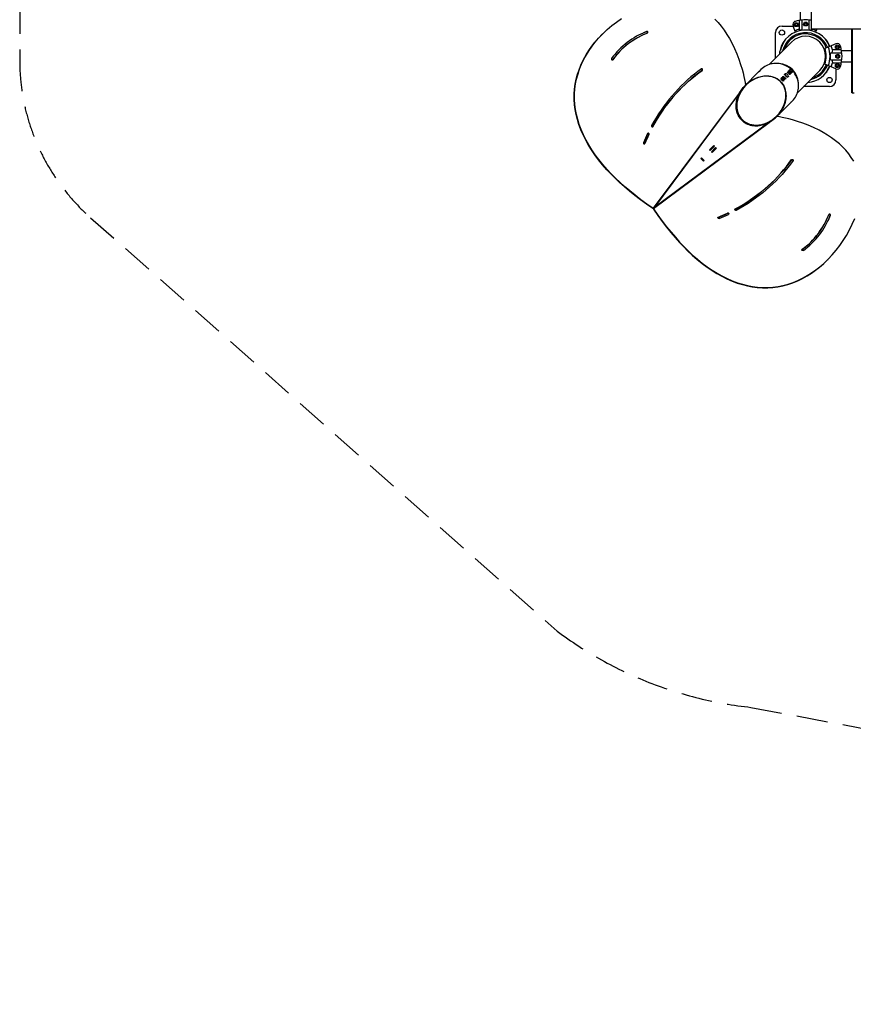
# Model space of a CAD drawing. Units: millimetres. Extents: x -4394 to 5643, y -3280 to 3300.
# Drawn here: x -4394 to -2014, y -3280 to -471 of the extents above; entities that cross this region are included whole.
import ezdxf

# ---------------------------------------------------------------- set-up
doc = ezdxf.new("R2010")
doc.units = ezdxf.units.MM
doc.linetypes.add('HIDDEN', pattern=[1.905, 1.27, -0.635])

msp = doc.modelspace()

# ---------------------------------------------------------------- linework, layer by layer
at = {"color": 7, "linetype": 'Continuous', "lineweight": 25}
for p, q in [((-2134.2, 469.6), (-2134.2, -496.4)), ((-2165.9, -357.6), (-2165.9, -472.2)), ((-2168.4, -472.6), (-2168.4, -498.2)), ((-2160, -500.7), (-2160, -471.5)), ((-2140, -500.7), (-2140, -471.5)), ((-2604.2, -504.5), (-2603.2, -504)), ((-2217.2, -488.7), (-2185.8, -488.7)), ((-2178.7, -505.7), (-2185.8, -488.6)), ((-2182.6, -484.8), (-2179.6, -479.5)), ((-2179.6, -490.1), (-2182.6, -484.8)), ((-2179.6, -479.5), (-2173.5, -479.5)), ((-2173.5, -490.1), (-2179.6, -490.1)), ((-2173.5, -479.5), (-2170.4, -484.8)), ((-2170.4, -484.8), (-2173.5, -490.1)), ((-2156, -483.1), (-2153, -477.8)), ((-2153, -488.4), (-2156, -483.1)), ((-2153, -477.8), (-2146.9, -477.8)), ((-2146.9, -488.4), (-2153, -488.4)), ((-2146.9, -477.8), (-2143.8, -483.1)), ((-2143.8, -483.1), (-2146.9, -488.4)), ((-2134.2, -496.4), (-1009.2, -496.4)), ((-2131.6, -498.2), (-2131.6, -496.4)), ((-2117.4, -496.4), (-2121.3, -505.7)), ((-2018.3, -678.7), (-2018.3, -496.4)), ((-2015.8, -679.8), (-2015.8, -496.4)), ((-2616.4, -515.1), (-2617.4, -515.5)), ((-2236, -580.2), (-2236, -507.5)), ((-2149.1, -517.9), (-2149.1, -517.9)), ((-2190.4, -534.6), (-2254, -598.2)), ((-2223, -558), (-2221.9, -558)), ((-2109.5, -534.7), (-2109.4, -534.8)), ((-2063.6, -539.2), (-2095.5, -552.4)), ((-2047.6, -556.6), (-2073.2, -556.6)), ((-2065.1, -545.4), (-2059.8, -542.4)), ((-2065.1, -551.5), (-2065.1, -545.4)), ((-2059.8, -554.6), (-2065.1, -551.5)), ((-2059.8, -542.4), (-2054.5, -545.4)), ((-2054.5, -551.5), (-2059.8, -554.6)), ((-2054.5, -545.4), (-2054.5, -551.5)), ((-2018.3, -559.1), (-2047.2, -559.1)), ((-2701.7, -585.1), (-2701.9, -585.4)), ((-2701.7, -585.1), (-2700.7, -584.7)), ((-2092.9, -574.6), (-2092.9, -574.6)), ((-2091, -575), (-2092.8, -575)), ((-2079.2, -565), (-2046.5, -565)), ((-2079.2, -585), (-2046.5, -585)), ((-2063.4, -572), (-2058.1, -569)), ((-2063.4, -578.1), (-2063.4, -572)), ((-2058.1, -581.2), (-2063.4, -578.1)), ((-2058.1, -569), (-2052.8, -572)), ((-2052.8, -578.1), (-2058.1, -581.2)), ((-2052.8, -572), (-2052.8, -578.1)), ((-2445.9, -615.5), (-2444.9, -615.1)), ((-2277.4, -612.6), (-2282.7, -617.9)), ((-2279.5, -615.1), (-2281.8, -617.4)), ((-2200.2, -618.1), (-2200.1, -618)), ((-2199.9, -617.8), (-2199.8, -617.8)), ((-2199.1, -617.1), (-2198.7, -616.7)), ((-2196.3, -616.9), (-2196.8, -617.4)), ((-2196.6, -614.6), (-2195.9, -613.9)), ((-2195.6, -614.2), (-2196.3, -614.9)), ((-2195.6, -614.2), (-2195.9, -613.9)), ((-2195.6, -613.6), (-2195.2, -613.1)), ((-2194.7, -615.2), (-2195.2, -615.8)), ((-2194.6, -615.5), (-2195.1, -615.9)), ((-2194.4, -616.9), (-2194.8, -617.3)), ((-2190.3, -618.3), (-2190.1, -618.1)), ((-2189.9, -618.2), (-2190.1, -618.1)), ((-2173.2, -679), (-2109.6, -615.4)), ((-2063.6, -610.8), (-2095.5, -597.6)), ((-2073.2, -593.4), (-2047.6, -593.4)), ((-2065.1, -598.5), (-2059.8, -595.4)), ((-2065.1, -604.6), (-2065.1, -598.5)), ((-2059.8, -607.6), (-2065.1, -604.6)), ((-2063.3, -610.9), (-2063.3, -642.5)), ((-2059.8, -595.4), (-2054.5, -598.5)), ((-2054.5, -604.6), (-2059.8, -607.6)), ((-2054.5, -598.5), (-2054.5, -604.6)), ((-2047.2, -590.9), (-2018.3, -590.9)), ((-2287.2, -622.4), (-2322, -657.2)), ((-2220.8, -638.9), (-2220.7, -638.8)), ((-2220.5, -638.6), (-2220.5, -638.5)), ((-2219.8, -637.7), (-2219.2, -637.1)), ((-2219.1, -640.2), (-2219.7, -640.8)), ((-2219, -636.9), (-2218.6, -636.5)), ((-2218.4, -636.3), (-2217.8, -635.7)), ((-2218, -641.7), (-2218.4, -642.1)), ((-2217.5, -638.5), (-2218.1, -639.2)), ((-2217.6, -640), (-2218.1, -640.5)), ((-2217.6, -635.5), (-2217.2, -635.1)), ((-2217, -634.9), (-2216.5, -634.4)), ((-2216.1, -637.2), (-2216.8, -637.8)), ((-2216.4, -643.3), (-2216.8, -643.7)), ((-2215.6, -633.5), (-2215, -633)), ((-2214.8, -634.5), (-2215.6, -633.5)), ((-2214.9, -644.4), (-2215.5, -645)), ((-2214.9, -642.7), (-2215.3, -643.2)), ((-2215.1, -634.9), (-2214.8, -634.5)), ((-2214.5, -632.4), (-2214, -631.9)), ((-2213.7, -645.8), (-2213.7, -645.9)), ((-2213.4, -645.6), (-2213.5, -645.7)), ((-2211.5, -643.6), (-2211.9, -644)), ((-2210.1, -642.2), (-2210.5, -642.6)), ((-2209.4, -640), (-2209.9, -640.5)), ((-2209.8, -626.4), (-2207.6, -624.1)), ((-2209.4, -640), (-2208.8, -640.9)), ((-2209.3, -638.2), (-2208, -636.9)), ((-2208.8, -640.9), (-2209.1, -641.3)), ((-2206.4, -638.6), (-2207.8, -639.9)), ((-2199.1, -632.6), (-2201.4, -634.8)), ((-2200.4, -621), (-2200.9, -621.5)), ((-2199.5, -622.3), (-2199.8, -622.6)), ((-2198.8, -619.1), (-2199.4, -619.7)), ((-2198.5, -619.9), (-2198.9, -620.3)), ((-2198.5, -619.9), (-2198.9, -620.3)), ((-2198.5, -621), (-2198.9, -621.4)), ((-2197.4, -618.8), (-2197.8, -619.2)), ((-2197.2, -624.5), (-2197.6, -624.9)), ((-2196.8, -621.1), (-2197.3, -621.7)), ((-2196, -623.6), (-2196.4, -623.9)), ((-2195.9, -625.5), (-2196.4, -626)), ((-2195.7, -622.3), (-2196.2, -622.9)), ((-2195.5, -621), (-2196, -621.4)), ((-2195.4, -622.9), (-2195.9, -623.3)), ((-2195.9, -623.3), (-2195.9, -623.3)), ((-2195.4, -618.2), (-2195.7, -618.5)), ((-2195.3, -622), (-2195.4, -622.1)), ((-2194.4, -621.8), (-2194.8, -622.2)), ((-2193.9, -624.1), (-2194.5, -624.6)), ((-2193.8, -621.3), (-2194.2, -621.7)), ((-2193.3, -621.3), (-2193.9, -622)), ((-2193.8, -621.3), (-2193.3, -621.3)), ((-2193.1, -620.4), (-2193.5, -620.8)), ((-2193, -625.1), (-2193, -625.2)), ((-2191.9, -619.5), (-2192.3, -619.9)), ((-2191.8, -621.4), (-2192.3, -621.9)), ((-2191.6, -623.7), (-2192, -624.1)), ((-2191.1, -619.2), (-2191.5, -619.5)), ((-2190.3, -619.8), (-2190.8, -620.3)), ((-2190.4, -618.4), (-2190.3, -618.4)), ((-2189.9, -618.2), (-2190.3, -618.6)), ((-2188.7, -620.9), (-2188.7, -620.9)), ((-2320.3, -657.4), (-2321, -658.1)), ((-2082.2, -661.4), (-2155.6, -661.4)), ((-2338.5, -679.1), (-2584.4, -1009)), ((-2583.8, -1008.8), (-2338.9, -680.3)), ((-2338, -678.4), (-2338.7, -678.7)), ((-2338, -678.4), (-2338.7, -678.7)), ((-2338, -678.4), (-2338, -678.4)), ((-2192.9, -707.7), (-2187.6, -702.4)), ((-2011.7, -679.8), (-2015.8, -679.8)), ((-2232.2, -747), (-2197.4, -712.2)), ((-2192.4, -706.8), (-2190.1, -704.5)), ((-2233.1, -746), (-2232.4, -745.3)), ((-2586.7, -776.2), (-2587.1, -776.7)), ((-2586.7, -776.2), (-2585.7, -775.7)), ((-2584, -1009.4), (-2254.1, -763.5)), ((-2255.3, -763.9), (-2583.8, -1008.8)), ((-2253.4, -763), (-2253.7, -763.7)), ((-2253.4, -763), (-2253.7, -763.7)), ((-2253.4, -763), (-2253.4, -763)), ((-2598.2, -798.7), (-2597.2, -798.2)), ((-2609.7, -824.5), (-2608.7, -824.1)), ((-2424.6, -842), (-2412.3, -829.7)), ((-2422.5, -844.1), (-2424.6, -842)), ((-2410.2, -831.8), (-2422.5, -844.1)), ((-2419.1, -847.5), (-2406.8, -835.2)), ((-2404.7, -837.3), (-2417, -849.6)), ((-2413, -830.4), (-2410.9, -832.5)), ((-2412.3, -829.7), (-2410.2, -831.8)), ((-2407.5, -835.9), (-2405.4, -838)), ((-2406.8, -835.2), (-2404.7, -837.3)), ((-2448.8, -866.7), (-2446.9, -864.9)), ((-2441.7, -873.8), (-2448.8, -866.7)), ((-2447.6, -865.6), (-2440.6, -872.6)), ((-2446.9, -864.9), (-2439.9, -871.9)), ((-2446.7, -868.3), (-2445.8, -867.4)), ((-2446.7, -868.3), (-2443.3, -871.7)), ((-2442.4, -870.8), (-2443.3, -871.7)), ((-2417, -849.6), (-2419.1, -847.5)), ((-2190.5, -870.9), (-2190.1, -869.9)), ((-2439.9, -871.9), (-2441.7, -873.8)), ((-2585.4, -1009.2), (-2586.3, -1009.7)), ((-2585.5, -1009.3), (-2585.3, -1009.4)), ((-2585.4, -1009.2), (-2584.6, -1008.6)), ((-2584.4, -1009), (-2585.3, -1009.4)), ((-2584.2, -1010.3), (-2584.7, -1011.3)), ((-2584.6, -1008.6), (-2584.4, -1009)), ((-2583.8, -1008.8), (-2584.5, -1009.5)), ((-2584, -1009.4), (-2584.5, -1010.4)), ((-2584.5, -1010.4), (-2584.3, -1010.5)), ((-2583.6, -1009.8), (-2584.2, -1010.3)), ((-2584, -1009.4), (-2583.6, -1009.8)), ((-2351.2, -1011.7), (-2350.7, -1010.7)), ((-2399.5, -1034.7), (-2400.2, -1035.1)), ((-2399.5, -1034.7), (-2399.1, -1033.7)), ((-2373.7, -1023.2), (-2373.2, -1022.2)), ((-2351.2, -1011.7), (-2351.7, -1012.1)), ((-2079.5, -1029.2), (-2079, -1028.2)), ((-2090.5, -1042.4), (-2090.1, -1041.4)), ((-2019.3, -1059.7), (-2018.8, -1058.7)), ((-2160.1, -1126.7), (-2160.4, -1126.9)), ((-2160.1, -1126.7), (-2159.7, -1125.7))]:
    msp.add_line(p, q, dxfattribs=at)
at = {"color": 6, "linetype": 'HIDDEN', "ltscale": 70}
msp.add_lwpolyline([(-4393.9, -586.3, 0.214722), (-4191.7, -1035.5), (-2859.2, -2215.4, 0.135083), (-2306, -2432.9), (-1388.5, -2605.5, 0.161803), (143.2, -2697.6, 0.491282), (2658.2, -2626.2, -0.063872), (2770.6, -2523), (3775.6, -1813.1, -0.154978), (4121.8, -1703.1), (5042.8, -1703.1, 0.414214), (5642.8, -1103.1), (5642.8, 1103.1, 0.414214), (5042.8, 1703.1), (4323.1, 1703.1, -0.148596), (3989.2, 1804.6), (2568.3, 2756.1, 0.239203), (-320.6, 3105.9), (-1009.6, 2855.1, -0.087496), (-1214.8, 2818.9), (-2086.2, 2818.9, 0.414214), (-4393.9, 511.2)], format="xyb", close=True, dxfattribs=at)
at = {"color": 7, "linetype": 'Continuous', "lineweight": 25, "flags": 128}
for points in [[(-2585.4, -1009.2), (-2603.3, -996.7), (-2620.4, -984.2), (-2636.6, -971.7), (-2652, -959.2), (-2666.6, -946.8), (-2680.1, -934.6), (-2692.9, -922.5), (-2704.9, -910.4), (-2716.2, -898.3), (-2728.7, -884.1), (-2740.2, -869.9), (-2750.8, -855.8), (-2760.3, -841.7), (-2769, -827.8), (-2776.8, -814), (-2784.2, -799.1), (-2790.7, -784.2), (-2796.1, -769.6), (-2800.6, -755.1), (-2804.1, -740.7), (-2806.7, -726.6), (-2808.5, -712.6), (-2809.4, -697.5), (-2809.4, -682.7), (-2808.4, -668.1), (-2806.5, -653.8), (-2803.7, -639.8), (-2799.8, -625.2), (-2795.1, -610.9), (-2789.4, -597), (-2783, -583.5), (-2775.8, -570.4), (-2768.1, -558), (-2759.7, -546), (-2750.7, -534.4), (-2741.2, -523.3), (-2729.2, -510.7), (-2716.6, -498.8), (-2703.4, -487.5), (-2689.8, -477.1), (-2675.7, -467.3)], [(-2408.9, -469.1), (-2400.1, -478.5), (-2391.1, -489.4), (-2382.7, -500.8), (-2374.9, -512.5), (-2367.6, -524.5), (-2361, -536.7), (-2353.3, -552.4), (-2346.6, -567.9), (-2340.7, -583.2), (-2335.6, -598), (-2331.3, -612.1), (-2328.5, -622.6), (-2326.2, -632.5), (-2324.4, -641.6), (-2322.9, -649.8), (-2322, -657.2)], [(-2619.1, -510.8), (-2612.6, -507.9), (-2604.2, -504.5)], [(-2586.3, -1009.7), (-2604.3, -997.1), (-2621.3, -984.6), (-2637.6, -972.1), (-2652.9, -959.7), (-2667.5, -947.3), (-2681.1, -935.1), (-2693.8, -922.9), (-2705.9, -910.8), (-2717.2, -898.8), (-2729.7, -884.5), (-2741.2, -870.3), (-2751.7, -856.2), (-2761.3, -842.2), (-2770, -828.3), (-2777.7, -814.5), (-2785.2, -799.5), (-2791.6, -784.7), (-2797.1, -770), (-2801.5, -755.5), (-2805.1, -741.2), (-2807.7, -727.1), (-2809.5, -713.1), (-2810.4, -698), (-2810.4, -683.1), (-2809.4, -668.6), (-2807.5, -654.3), (-2804.7, -640.3), (-2800.8, -625.6), (-2796, -611.3), (-2790.4, -597.5), (-2784, -584), (-2776.8, -570.9), (-2769, -558.4), (-2760.7, -546.4), (-2751.7, -534.9), (-2742.2, -523.8), (-2730.2, -511.1), (-2729.5, -510.5)], [(-2209.1, -528.8), (-2209.2, -529), (-2209.2, -529), (-2209.3, -529.1), (-2209.3, -529.1), (-2209.3, -529.1), (-2209.3, -529.1), (-2209.3, -529.1), (-2209.3, -529.1), (-2209.4, -529.3), (-2209.7, -529.8), (-2210.1, -530.5), (-2210.6, -531.4), (-2211.3, -532.7), (-2212.1, -534.2), (-2213.1, -535.9), (-2214.2, -538), (-2215.4, -540.5), (-2216.9, -543.7), (-2218.3, -547), (-2219.7, -550.7), (-2221.1, -554.7), (-2222, -558)], [(-2221.9, -558), (-2220.6, -553.4), (-2219, -548.9), (-2217.1, -544.4), (-2215, -540), (-2212.8, -535.6), (-2211.7, -533.5), (-2210.6, -531.5), (-2209.7, -529.9), (-2209.2, -529.1), (-2209.1, -528.8)], [(-2090.9, -528.8), (-2090.9, -528.8), (-2090.8, -529.1), (-2090.2, -530), (-2089, -532.1), (-2087.8, -534.4), (-2086.5, -536.9), (-2084, -542), (-2081.9, -546.8)], [(-2090.7, -529.2), (-2090.7, -529.1), (-2090.7, -529.1), (-2090.7, -529.1)], [(-2704.2, -581.3), (-2704.6, -582.1), (-2704.6, -583), (-2704.3, -584), (-2703.7, -584.7), (-2703, -585.3), (-2702.1, -585.4), (-2701.3, -585.2), (-2700.7, -584.7)], [(-2447.6, -610.9), (-2457.7, -618.2), (-2467.6, -625.9), (-2477.4, -633.9), (-2486.9, -642.1), (-2496.2, -650.6), (-2505.3, -659.4), (-2514.2, -668.5), (-2522.8, -677.8), (-2531.2, -687.4), (-2539.4, -697.3), (-2547.3, -707.4), (-2555, -717.7), (-2562.4, -728.3), (-2569.6, -739.1), (-2576.5, -750.1), (-2583.2, -761.4), (-2589.6, -772.8)], [(-2445.9, -615.5), (-2455.9, -622.9), (-2465.8, -630.5), (-2475.4, -638.3), (-2484.9, -646.5), (-2494.1, -655), (-2503.1, -663.7), (-2511.9, -672.7), (-2520.5, -681.9), (-2528.8, -691.5), (-2536.9, -701.2), (-2544.8, -711.2), (-2552.4, -721.5), (-2559.8, -732), (-2566.9, -742.7), (-2573.8, -753.6), (-2580.4, -764.8), (-2586.7, -776.2)], [(-2585.7, -775.7), (-2579.4, -764.3), (-2572.8, -753.2), (-2565.9, -742.2), (-2558.8, -731.5), (-2551.5, -721), (-2543.8, -710.8), (-2536, -700.8), (-2527.9, -691), (-2519.5, -681.5), (-2511, -672.2), (-2502.2, -663.2), (-2493.1, -654.5), (-2483.9, -646.1), (-2474.4, -637.9), (-2464.8, -630), (-2454.9, -622.4), (-2444.9, -615.1)], [(-2444.9, -615.1), (-2444.3, -614.5), (-2444.1, -613.6), (-2444.1, -612.7), (-2444.5, -611.8), (-2445.1, -611.1), (-2445.9, -610.6), (-2446.8, -610.6), (-2447.6, -610.9)], [(-2281.8, -617.4), (-2282.4, -617.9), (-2283.4, -618.9), (-2284.8, -620.1), (-2286.2, -621.5), (-2287.2, -622.4)], [(-2284.9, -620.2), (-2283.6, -618.8), (-2282.2, -617.4), (-2281, -616.2), (-2280, -615.4), (-2279.4, -615), (-2279.4, -615), (-2279.5, -615.1)], [(-2189.2, -614.2), (-2192.7, -611), (-2196.4, -608), (-2200.3, -605.3), (-2204.4, -602.9), (-2208.6, -600.8), (-2213, -599), (-2217.4, -597.5), (-2222, -596.4), (-2226.6, -595.6), (-2231.3, -595.2), (-2236, -595.1), (-2240.6, -595.4), (-2245.2, -596), (-2249.7, -596.9), (-2254.2, -598.2), (-2258.5, -599.9), (-2262.6, -601.8), (-2266.6, -604.1), (-2270.4, -606.6), (-2274, -609.5), (-2277.4, -612.6)], [(-2198.9, -620.3), (-2199.5, -619.6), (-2200, -619), (-2200.2, -618.5), (-2200.2, -618.1), (-2200.2, -618.1)], [(-2195.9, -618.4), (-2196.6, -617.6), (-2197.3, -616.9), (-2197.6, -616.2), (-2197.7, -615.8), (-2197.7, -615.7)], [(-2197.4, -615.4), (-2197, -615.3), (-2196.3, -615.6), (-2195.5, -616.1), (-2194.7, -616.7), (-2194.4, -616.9)], [(-2195.2, -613.1), (-2193.9, -614.4), (-2192.9, -615.7), (-2192.1, -617.2), (-2191.9, -617.9), (-2191.6, -618.4), (-2191.5, -618.7), (-2191.3, -618.9), (-2191.1, -619.2)], [(-2191.3, -619.7), (-2192, -619), (-2192.5, -618.3), (-2193, -617.2), (-2193.6, -616.1), (-2194.4, -614.8)], [(-2187.6, -702.4), (-2184.5, -699), (-2181.6, -695.4), (-2179.1, -691.6), (-2176.8, -687.6), (-2174.9, -683.5), (-2173.2, -679.2), (-2171.9, -674.7), (-2171, -670.2), (-2170.4, -665.6), (-2170.1, -661), (-2170.2, -656.3), (-2170.6, -651.6), (-2171.4, -647), (-2172.5, -642.4), (-2174, -638), (-2175.8, -633.6), (-2177.9, -629.4), (-2180.3, -625.3), (-2183, -621.4), (-2186, -617.7), (-2189.2, -614.2)], [(-2090.9, -621.2), (-2090.9, -621.2), (-2090.8, -620.9), (-2090.2, -620), (-2089, -617.9), (-2087.8, -615.6), (-2086.5, -613.1), (-2084, -608), (-2081.9, -603.2)], [(-2221.8, -646.8), (-2219.1, -649.7), (-2216.6, -652.9), (-2214.4, -656.2), (-2212.4, -659.7), (-2210.6, -663.4), (-2209.2, -667.2), (-2208, -671.2), (-2207, -675.3), (-2206.4, -679.5), (-2206, -683.8), (-2205.9, -688.1), (-2206.1, -692.5), (-2206.5, -697), (-2207.3, -701.4), (-2208.3, -705.9), (-2209.6, -710.4), (-2211.1, -714.8), (-2212.9, -719.2), (-2215, -723.5), (-2217.3, -727.7), (-2219.8, -731.8), (-2222.6, -735.8), (-2225.6, -739.7), (-2228.8, -743.4), (-2232.2, -747), (-2235.7, -750.3), (-2239.4, -753.5), (-2243.3, -756.5), (-2247.3, -759.3), (-2251.4, -761.8), (-2255.7, -764.2), (-2260, -766.2), (-2264.3, -768), (-2268.8, -769.6), (-2273.2, -770.9), (-2277.7, -771.9), (-2282.2, -772.6), (-2286.6, -773.1), (-2291, -773.3), (-2295.4, -773.2), (-2299.7, -772.8), (-2303.9, -772.1), (-2307.9, -771.2), (-2311.9, -770), (-2315.7, -768.5), (-2319.4, -766.7), (-2322.9, -764.8), (-2326.3, -762.5), (-2329.4, -760), (-2332.3, -757.3), (-2335, -754.4), (-2337.5, -751.3), (-2339.8, -747.9), (-2341.7, -744.4), (-2343.5, -740.7), (-2345, -736.9), (-2346.2, -732.9), (-2347.1, -728.9), (-2347.8, -724.7), (-2348.2, -720.4), (-2348.3, -716), (-2348.1, -711.6), (-2347.6, -707.2), (-2346.9, -702.7), (-2345.9, -698.2), (-2344.6, -693.8), (-2343, -689.3), (-2341.2, -685), (-2339.2, -680.7), (-2336.8, -676.4), (-2334.3, -672.3), (-2331.5, -668.3), (-2328.5, -664.4), (-2325.3, -660.7), (-2322, -657.2), (-2318.4, -653.8), (-2314.7, -650.6), (-2310.8, -647.6), (-2306.8, -644.8), (-2302.7, -642.3), (-2298.5, -640), (-2294.2, -637.9), (-2289.8, -636.1), (-2285.4, -634.6), (-2280.9, -633.3), (-2276.4, -632.3), (-2272, -631.5), (-2267.5, -631.1), (-2263.1, -630.9), (-2258.8, -631), (-2254.5, -631.4), (-2250.3, -632), (-2246.2, -633), (-2242.2, -634.2), (-2238.4, -635.6), (-2234.7, -637.4), (-2231.2, -639.4), (-2227.9, -641.6), (-2224.7, -644.1), (-2221.8, -646.8)], [(-2221.9, -646.9), (-2226.5, -642.9), (-2231.5, -639.4), (-2237, -636.6), (-2242.7, -634.3), (-2248.9, -632.7), (-2255.3, -631.7), (-2261.9, -631.4), (-2268.8, -631.8), (-2278, -633.4), (-2287.1, -636.1), (-2296, -639.9), (-2304.6, -644.8), (-2312.8, -650.6), (-2320.3, -657.4), (-2327.1, -665), (-2333, -673.1), (-2337.9, -681.7), (-2341.7, -690.6), (-2344.4, -699.8), (-2345.9, -709), (-2346.3, -715.8), (-2346, -722.5), (-2345, -728.9), (-2343.4, -735), (-2341.2, -740.8), (-2338.3, -746.2), (-2334.8, -751.2), (-2330.8, -755.8), (-2326.2, -759.8), (-2321.2, -763.3), (-2315.8, -766.2), (-2310, -768.4), (-2303.9, -770), (-2297.5, -771), (-2290.8, -771.3), (-2284, -770.9), (-2274.8, -769.4), (-2265.6, -766.7), (-2256.7, -762.9), (-2248.1, -758), (-2240, -752.1), (-2232.4, -745.3), (-2225.6, -737.8), (-2219.8, -729.6), (-2214.9, -721), (-2211.1, -712.1), (-2208.4, -703), (-2206.8, -693.8), (-2206.4, -686.9), (-2206.7, -680.3), (-2207.7, -673.9), (-2209.3, -667.7), (-2211.6, -662), (-2214.4, -656.5), (-2217.9, -651.5), (-2221.9, -646.9)], [(-2219.1, -641.5), (-2219.8, -640.7), (-2220.4, -640), (-2220.8, -639.4), (-2220.9, -639), (-2220.8, -638.9)], [(-2220.5, -638.5), (-2220.1, -638.4), (-2219.5, -638.6), (-2218.8, -639.1), (-2218, -639.7), (-2217.6, -640)], [(-2217.4, -641), (-2218, -640.5), (-2218.4, -640.2), (-2218.7, -640), (-2218.9, -640), (-2219, -640)], [(-2213.7, -645.9), (-2214.1, -646), (-2214.6, -645.7), (-2215.3, -645.3), (-2216, -644.6), (-2216.4, -644.2)], [(-2214.9, -642.7), (-2214.2, -643.5), (-2213.7, -644.3), (-2213.4, -645), (-2213.3, -645.5), (-2213.4, -645.6)], [(-2201.4, -634.8), (-2202, -635), (-2202.9, -634.6), (-2204.2, -633.7), (-2205.6, -632.5), (-2207, -631.1), (-2208.3, -629.6), (-2209.3, -628.3), (-2209.9, -627.2), (-2209.9, -626.5), (-2209.8, -626.4)], [(-2207.6, -624.1), (-2207, -623.9), (-2205.9, -624.2), (-2204.5, -625), (-2203, -626.1), (-2201.5, -627.5), (-2200.3, -629), (-2199.4, -630.4), (-2199, -631.6), (-2199, -632.4), (-2199.1, -632.6)], [(-2200, -622.5), (-2200.7, -621.7), (-2201.3, -621), (-2201.7, -620.3), (-2201.8, -619.9), (-2201.8, -619.8)], [(-2201.5, -619.5), (-2201.1, -619.4), (-2200.4, -619.7), (-2199.6, -620.2), (-2198.7, -620.8), (-2198.5, -621)], [(-2198.8, -619.1), (-2198.9, -619.2), (-2198.9, -619.4), (-2198.8, -619.5), (-2198.7, -619.6), (-2198.5, -619.8), (-2198.5, -619.9)], [(-2197.8, -619.2), (-2198, -619.1), (-2198.2, -619), (-2198.4, -618.9), (-2198.5, -618.9), (-2198.6, -618.9)], [(-2198.5, -619.9), (-2197.7, -620.6), (-2197.5, -620.8), (-2197.2, -621), (-2197.1, -621.1), (-2196.9, -621.1), (-2196.8, -621.1)], [(-2198.5, -619.9), (-2198.5, -619.9), (-2198.5, -619.9), (-2198.5, -619.9), (-2198.5, -619.9), (-2198.5, -619.9), (-2198.5, -619.9), (-2198.5, -619.9), (-2198.5, -619.9)], [(-2194.7, -626.9), (-2195.1, -626.8), (-2195.7, -626.5), (-2196.5, -625.9), (-2197.3, -625.2), (-2197.4, -625)], [(-2196.6, -620.9), (-2196.5, -620.7), (-2196.6, -620.5), (-2196.7, -620.3), (-2196.9, -620.1), (-2197, -620)], [(-2196, -623.6), (-2195.3, -624.4), (-2194.8, -625.2), (-2194.4, -625.9), (-2194.4, -626.4), (-2194.4, -626.6)], [(-2193, -625.2), (-2193.5, -625.3), (-2193.9, -625.1), (-2194.4, -624.7), (-2195.1, -624), (-2195.9, -623.3)], [(-2195.6, -622.3), (-2195.7, -622.3), (-2195.7, -622.4), (-2195.7, -622.5), (-2195.7, -622.6), (-2195.6, -622.7), (-2195.5, -622.8), (-2195.4, -622.9)], [(-2194.8, -622.2), (-2194.9, -622.1), (-2195, -622), (-2195.1, -622), (-2195.2, -621.9), (-2195.3, -622), (-2195.4, -622.1)], [(-2195.4, -622.9), (-2194.8, -623.6), (-2194.6, -623.8), (-2194.3, -624), (-2194.2, -624.1), (-2194, -624.1), (-2193.9, -624.1)], [(-2194.4, -621.8), (-2193.4, -623), (-2193, -623.6), (-2192.7, -624.1), (-2192.6, -624.6), (-2192.8, -625)], [(-2193.7, -623.9), (-2193.7, -623.6), (-2193.7, -623.5), (-2193.8, -623.3), (-2194, -623.1), (-2194.1, -623)], [(-2190.6, -622.8), (-2191, -622.8), (-2191.7, -622.4), (-2192.4, -621.8), (-2193.2, -621.1), (-2193.3, -620.9)], [(-2193.3, -621.3), (-2192.4, -622.5), (-2191.6, -623.7)], [(-2191.9, -619.5), (-2191.2, -620.3), (-2190.7, -621.1), (-2190.4, -621.8), (-2190.3, -622.3), (-2190.3, -622.5)], [(-2189.9, -618.2), (-2189.5, -618.8), (-2189.1, -619.4), (-2188.7, -620.1), (-2188.6, -620.7), (-2188.7, -620.9)], [(-2321, -658.1), (-2327.8, -665.7), (-2333.7, -673.8), (-2338.5, -682.4), (-2342.4, -691.3), (-2345.1, -700.5), (-2346.6, -709.7), (-2347, -716.5), (-2346.7, -723.2), (-2345.7, -729.6), (-2344.1, -735.7), (-2341.9, -741.5), (-2339, -746.9), (-2335.5, -751.9), (-2331.5, -756.5), (-2326.9, -760.5), (-2321.9, -764), (-2316.5, -766.9), (-2310.7, -769.1), (-2304.6, -770.7), (-2298.2, -771.7), (-2291.5, -772), (-2284.7, -771.6), (-2275.5, -770.1), (-2266.3, -767.4), (-2257.4, -763.5), (-2248.8, -758.7), (-2240.7, -752.8), (-2233.1, -746), (-2233.1, -746)], [(-2338.9, -680.3), (-2341, -684.6), (-2342.9, -689), (-2344.5, -693.4), (-2345.8, -697.9), (-2346.8, -702.4), (-2347.6, -706.9), (-2348.1, -711.3), (-2348.3, -715.8), (-2348.2, -720.2), (-2347.8, -724.5), (-2347.1, -728.7), (-2346.2, -732.8), (-2345, -736.8), (-2343.5, -740.6), (-2341.8, -744.3), (-2339.8, -747.9), (-2337.5, -751.2), (-2335, -754.4), (-2332.3, -757.3)], [(-2338.5, -679.1), (-2338.5, -679.1), (-2338.5, -679.2), (-2338.4, -679.2), (-2338.4, -679.3), (-2338.6, -679.6), (-2338.9, -680.3)], [(-2338, -678.4), (-2338.2, -678.3), (-2338.3, -678.2), (-2338.5, -678.3), (-2338.6, -678.4), (-2338.7, -678.5), (-2338.7, -678.7), (-2338.6, -678.9), (-2338.5, -679.1)], [(-2015.8, -679.8), (-2016.3, -679.8), (-2016.8, -679.7), (-2017.2, -679.6), (-2017.6, -679.5), (-2017.9, -679.3), (-2018.1, -679.1), (-2018.3, -678.9), (-2018.3, -678.7)], [(-2197.4, -712.2), (-2196.9, -711.7), (-2195.5, -710.3), (-2194.3, -708.9), (-2193.2, -707.7), (-2192.5, -706.9), (-2192.4, -706.8)], [(-2190.1, -704.5), (-2189.9, -704.4), (-2190.2, -704.8), (-2190.9, -705.6), (-2192, -706.8), (-2193.3, -708.1), (-2194.8, -709.5), (-2195.2, -709.9)], [(-2332.3, -757.3), (-2329.4, -760), (-2326.2, -762.5), (-2322.9, -764.8), (-2319.3, -766.8), (-2315.6, -768.5), (-2311.8, -770), (-2307.8, -771.2), (-2303.7, -772.1), (-2299.5, -772.8), (-2295.2, -773.2), (-2290.8, -773.3), (-2286.3, -773.1), (-2281.9, -772.6), (-2277.4, -771.8), (-2272.9, -770.8), (-2268.4, -769.5), (-2264, -767.9), (-2259.6, -766), (-2255.3, -763.9)], [(-2012.7, -874.1), (-2019.5, -863.3), (-2027, -852.9), (-2035.2, -843.1), (-2044.1, -833.9), (-2053.5, -825.1), (-2064.4, -816.1), (-2075.8, -807.7), (-2087.5, -799.9), (-2099.5, -792.6), (-2111.7, -786), (-2127.4, -778.3), (-2142.9, -771.6), (-2158.2, -765.7), (-2173, -760.6), (-2187.1, -756.3), (-2197.6, -753.5), (-2207.5, -751.2), (-2216.6, -749.4), (-2224.8, -747.9), (-2232.2, -747)], [(-2589.6, -772.8), (-2589.8, -773.7), (-2589.7, -774.6), (-2589.4, -775.5), (-2588.7, -776.2), (-2587.9, -776.6), (-2587, -776.7), (-2586.3, -776.4), (-2585.7, -775.7)], [(-2255.3, -763.9), (-2254.6, -763.6), (-2254.3, -763.4), (-2254.2, -763.4), (-2254.2, -763.5), (-2254.1, -763.5), (-2254.1, -763.5)], [(-2254.1, -763.5), (-2253.9, -763.6), (-2253.7, -763.7), (-2253.5, -763.7), (-2253.4, -763.6), (-2253.3, -763.5), (-2253.2, -763.3), (-2253.3, -763.2), (-2253.4, -763)], [(-2597.2, -798.2), (-2597, -797.4), (-2597.1, -796.4), (-2597.5, -795.5), (-2598.2, -794.9), (-2599, -794.5), (-2599.9, -794.5), (-2600.6, -794.9), (-2601.1, -795.5)], [(-2612.7, -821.6), (-2612.9, -822.5), (-2612.7, -823.4), (-2612.3, -824.3), (-2611.6, -824.9), (-2610.7, -825.2), (-2609.9, -825.2), (-2609.2, -824.8), (-2608.7, -824.1)], [(-2609.7, -824.5), (-2610.2, -825.2), (-2610.2, -825.2)], [(-2190.5, -870.9), (-2197.9, -880.9), (-2205.5, -890.8), (-2213.3, -900.4), (-2221.5, -909.9), (-2230, -919.1), (-2238.7, -928.1), (-2247.7, -936.9), (-2256.9, -945.5), (-2266.5, -953.8), (-2276.2, -961.9), (-2286.2, -969.8), (-2296.5, -977.4), (-2307, -984.8), (-2317.7, -991.9), (-2328.6, -998.8), (-2339.8, -1005.4), (-2351.2, -1011.7)], [(-2350.7, -1010.7), (-2339.3, -1004.4), (-2328.2, -997.8), (-2317.2, -990.9), (-2306.5, -983.8), (-2296, -976.5), (-2285.8, -968.8), (-2275.8, -961), (-2266, -952.9), (-2256.5, -944.5), (-2247.2, -936), (-2238.2, -927.2), (-2229.5, -918.1), (-2221.1, -908.9), (-2212.9, -899.4), (-2205, -889.8), (-2197.4, -879.9), (-2190.1, -869.9)], [(-2190.1, -869.9), (-2189.5, -869.3), (-2188.6, -869.1), (-2187.7, -869.1), (-2186.8, -869.5), (-2186.1, -870.1), (-2185.6, -870.9), (-2185.6, -871.8), (-2185.9, -872.6)], [(-2185.9, -872.6), (-2193.2, -882.7), (-2200.9, -892.6), (-2208.9, -902.4), (-2217.1, -911.9), (-2225.6, -921.2), (-2234.4, -930.3), (-2243.5, -939.2), (-2252.8, -947.8), (-2262.4, -956.2), (-2272.3, -964.4), (-2282.4, -972.3), (-2292.7, -980), (-2303.3, -987.4), (-2314.1, -994.6), (-2325.1, -1001.5), (-2336.4, -1008.2), (-2347.8, -1014.6)], [(-2584.7, -1011.3), (-2572.2, -1029.2), (-2559.7, -1046.3), (-2547.2, -1062.5), (-2534.7, -1077.9), (-2522.3, -1092.5), (-2510.1, -1106), (-2498, -1118.8), (-2485.9, -1130.8), (-2473.8, -1142.1), (-2459.5, -1154.7), (-2445.3, -1166.2), (-2431.2, -1176.7), (-2417.2, -1186.3), (-2403.3, -1195), (-2389.5, -1202.7), (-2374.5, -1210.2), (-2359.7, -1216.6), (-2345, -1222.1), (-2330.5, -1226.5), (-2316.2, -1230.1), (-2302.1, -1232.7), (-2288.1, -1234.5), (-2273, -1235.4), (-2258.1, -1235.4), (-2243.6, -1234.4), (-2229.3, -1232.5), (-2215.3, -1229.7), (-2200.6, -1225.8), (-2186.3, -1221), (-2172.5, -1215.4), (-2159, -1209), (-2145.9, -1201.8), (-2133.4, -1194), (-2121.4, -1185.7), (-2109.9, -1176.7), (-2098.8, -1167.2), (-2086.1, -1155.2), (-2085.5, -1154.5)], [(-2584.2, -1010.3), (-2571.7, -1028.2), (-2559.2, -1045.3), (-2546.7, -1061.5), (-2534.3, -1076.9), (-2521.8, -1091.5), (-2509.6, -1105.1), (-2497.5, -1117.8), (-2485.4, -1129.9), (-2473.4, -1141.2), (-2459.1, -1153.7), (-2444.9, -1165.2), (-2430.8, -1175.7), (-2416.8, -1185.3), (-2402.8, -1194), (-2389, -1201.8), (-2374.1, -1209.2), (-2359.2, -1215.7), (-2344.6, -1221.1), (-2330.1, -1225.6), (-2315.7, -1229.1), (-2301.6, -1231.7), (-2287.6, -1233.5), (-2272.5, -1234.4), (-2257.7, -1234.4), (-2243.1, -1233.4), (-2228.8, -1231.5), (-2214.8, -1228.7), (-2200.2, -1224.8), (-2185.9, -1220.1), (-2172, -1214.4), (-2158.5, -1208), (-2145.4, -1200.8), (-2133, -1193.1), (-2121, -1184.7), (-2109.4, -1175.7), (-2098.3, -1166.2), (-2085.7, -1154.2), (-2073.8, -1141.6), (-2062.5, -1128.4), (-2052.1, -1114.8), (-2042.3, -1100.7), (-2033.4, -1086.4), (-2024.6, -1070.4), (-2016.7, -1054.3), (-2009.9, -1038)], [(-2347.8, -1014.6), (-2348.7, -1014.8), (-2349.6, -1014.7), (-2350.5, -1014.4), (-2351.2, -1013.7), (-2351.6, -1012.9), (-2351.7, -1012), (-2351.4, -1011.3), (-2350.7, -1010.7)], [(-2396.6, -1037.7), (-2397.5, -1037.9), (-2398.4, -1037.7), (-2399.3, -1037.3), (-2399.9, -1036.6), (-2400.2, -1035.7), (-2400.2, -1034.9), (-2399.8, -1034.2), (-2399.1, -1033.7)], [(-2373.2, -1022.2), (-2372.4, -1022), (-2371.4, -1022.1), (-2370.5, -1022.5), (-2369.9, -1023.2), (-2369.5, -1024), (-2369.5, -1024.9), (-2369.9, -1025.6), (-2370.5, -1026.1)], [(-2085.8, -1044.1), (-2082.9, -1037.6), (-2079.5, -1029.2)], [(-2156.3, -1129.2), (-2157.1, -1129.6), (-2158, -1129.6), (-2159, -1129.3), (-2159.7, -1128.7), (-2160.3, -1128), (-2160.4, -1127.1), (-2160.2, -1126.3), (-2159.7, -1125.7)]]:
    msp.add_lwpolyline(points, dxfattribs=at)
at = {"color": 7, "linetype": 'Continuous', "lineweight": 25}
for centre, radius in [((-2217.5, -507.2), 7.5), ((-2176.5, -484.8), 3), ((-2149.9, -483.1), 3), ((-2059.8, -548.5), 3), ((-2058.1, -575.1), 3), ((-2059.8, -601.5), 3), ((-2081.8, -642.5), 7.5)]:
    msp.add_circle(centre, radius, dxfattribs=at)
for centre, radius, start, end in [((-2176.5, -484.8), 10, 106.3931, 202.5), ((-2150, -575), 104, 84.4823, 106.3931), ((-2148.7, -564.4), 93.3, 81.0508, 84.6419), ((-2522.2, -714.6), 225.5, 111.0346, 143.7847), ((-2603.6, -507), 2.57, 313.269, 103.2218), ((-2602.6, -506.5), 2.52, 299.8266, 104.328), ((-2217.2, -507.5), 18.9, 90, 180), ((-2150, -575), 75, 22.5, 166.8742), ((-2150, -575), 79, 103.4824, 112.5), ((-2146.3, -404.2), 96.5, 256.7297, 261.8169), ((-2153.4, -406), 94.7, 278.1342, 283.3192), ((-2150, -575), 79, 67.5, 76.5176), ((-2521.9, -717), 223, 115.3721, 143.7375), ((-2521.7, -715.8), 221.9, 111.0346, 143.7847), ((-2150, -575), 67.5, 22.5, 167.1491), ((-2150, -575), 64, 22.5, 161.7513), ((-2150, -575), 57.2, 315, 135), ((-2095.5, -532.5), 5.92, 24.3666, 39.1614), ((-2218.3, -604.4), 148.2, 22.8846, 30.4115), ((-2150, -575), 75, 166.9002, 175.3592), ((-2150, -575), 59, 337.5, 22.5), ((-2150, -575), 69.9, 337.5, 22.5), ((-2150, -575), 79, 13.4824, 22.5), ((-1979.2, -578.7), 96.5, 166.7297, 171.8169), ((-2059.8, -548.5), 10, 16.3931, 112.5), ((-2150, -575), 104, 343.6069, 16.3931), ((-2150, -575), 71.5, 351.9603, 8.0397), ((-1981, -571.6), 94.7, 188.1342, 193.3192), ((-2447.6, -613.6), 2.59, 311.6765, 94.1596), ((-2229.3, -654.3), 58.7, 3.6423, 86.3577), ((-2243, -668), 65.9, 47.8932, 49.3638), ((-2242.8, -667.8), 65.9, 47.8932, 49.3638), ((-2199.7, -620.7), 2.93, 39.8004, 93.2707), ((-2242, -667), 65.9, 40.6225, 49.3159), ((-2241.6, -666.6), 65.9, 43.4906, 49.3159), ((-2240.6, -665.6), 65.9, 47.7368, 49.3286), ((-2240.3, -665.3), 65.9, 47.7842, 49.3409), ((-2239.5, -664.5), 65.9, 47.5523, 49.3532), ((-2192.8, -615.3), 3.85, 204.7339, 228.8407), ((-2196.6, -619.1), 2.57, 39.2379, 77.7143), ((-2203.2, -622.3), 11.5, 40.1827, 49.112), ((-2197.2, -616.4), 2.79, 25.4919, 54.2131), ((-2195.2, -615.5), 0.634, 1.7071, 24.231), ((-2240.1, -665.1), 65.9, 43.575, 46.353), ((-2239.8, -664.8), 65.9, 43.4048, 46.5338), ((-2150, -575), 75, 274.6408, 337.5), ((-2150, -575), 67.5, 282.8509, 337.5), ((-2150, -575), 64, 288.2487, 337.5), ((-2214, -547.8), 143.3, 329.5502, 337.2584), ((-2150, -575), 79, 337.5, 346.5176), ((-2059.8, -601.5), 10, 247.5, 343.6069), ((-2263.7, -688.7), 65.9, 47.4065, 49.2775), ((-2263.5, -688.5), 65.9, 47.4188, 49.2775), ((-2262.7, -687.7), 65.9, 47.4399, 49.3532), ((-2262.1, -687.1), 65.9, 47.4399, 49.3532), ((-2215.8, -638.9), 3.54, 200.7386, 230.8354), ((-2264.4, -689.4), 65.9, 43.2573, 46.6058), ((-2261.9, -686.9), 65.9, 40.6595, 49.3529), ((-2261.5, -686.5), 65.9, 40.6595, 49.3529), ((-2261.3, -686.3), 65.9, 47.4399, 49.3532), ((-2263.9, -688.9), 65.9, 43.8155, 45.8282), ((-2260.7, -685.7), 65.9, 47.4399, 49.3532), ((-2260.5, -685.5), 65.9, 40.6595, 49.3529), ((-2262.9, -687.9), 65.9, 43.2573, 46.6058), ((-2263.3, -688.3), 65.9, 43.8155, 45.8282), ((-2260.1, -685.1), 65.9, 40.6595, 49.3529), ((-2255, -690.1), 67, 46.7681, 55.4383), ((-2254.7, -689.6), 67.1, 47.6268, 55.2954), ((-2214.1, -641.8), 2.74, 214.0318, 253.5216), ((-2217.8, -645.1), 3.15, 15.1003, 49.6989), ((-2254.5, -689.2), 67.1, 48.7781, 54.0213), ((-2264, -678.3), 66.7, 36.3903, 42.7823), ((-2263.7, -688.7), 65.9, 40.5834, 42.2246), ((-2263.5, -688.5), 65.9, 40.5834, 42.2246), ((-2257.4, -682.4), 65.9, 42.6092, 49.3581), ((-2256.9, -681.9), 65.9, 42.6092, 49.3581), ((-2213.8, -638.9), 12.2, 19.2508, 71.1214), ((-2257.8, -682.8), 65.9, 40.5834, 42.6093), ((-2256.5, -681.5), 65.9, 40.5834, 42.6093), ((-2244.7, -669.7), 65.9, 47.7368, 49.3286), ((-2244.4, -669.4), 65.9, 47.7842, 49.3409), ((-2196.9, -619.4), 3.85, 204.7339, 228.8407), ((-2200.7, -623.2), 2.57, 39.2379, 77.7143), ((-2245.3, -670.3), 65.9, 43.4048, 46.5338), ((-2244.9, -669.9), 65.9, 43.575, 46.353), ((-2190.3, -612), 11.9, 223.8557, 237.7175), ((-2244.2, -669.2), 65.9, 43.575, 46.353), ((-2243.8, -668.8), 65.9, 43.4048, 46.5338), ((-2242.6, -667.6), 65.9, 46.2301, 47.2256), ((-2203, -625.6), 8.8, 31.8329, 50.6303), ((-2194.6, -622.4), 3.32, 219.3805, 247.0968), ((-2243, -668), 65.9, 43.9577, 45.4176), ((-2191.5, -619.4), 5.87, 207.2727, 221.4618), ((-2242.8, -667.8), 65.9, 43.9577, 45.4176), ((-2198.3, -625.9), 2.75, 13.6295, 49.1285), ((-2241.2, -666.2), 65.9, 43.4048, 46.5338), ((-2244.7, -669.7), 65.9, 40.5975, 42.2035), ((-2244.4, -669.4), 65.9, 40.5975, 42.1543), ((-2197.8, -625.3), 4.86, 45.2239, 62.2963), ((-2240.9, -665.9), 65.9, 43.575, 46.353), ((-2242.6, -667.6), 65.9, 42.5812, 43.4908), ((-2243, -668), 65.9, 40.5834, 41.822), ((-2242.8, -667.8), 65.9, 40.5834, 41.822), ((-2190.6, -618.3), 3.32, 219.3805, 247.0968), ((-2194.2, -621.8), 2.75, 13.6295, 49.1285), ((-2240.6, -665.6), 65.9, 40.5975, 42.2035), ((-2240.3, -665.3), 65.9, 40.5975, 42.1543), ((-2188.4, -617.6), 3.6, 216.4131, 260.0275), ((-2189.7, -618), 1.88, 219.7255, 251.2723), ((-2190.2, -618.5), 0.194, 122.1818, 168.9309), ((-2191.4, -619.6), 1.5, 359.1266, 50.1685), ((-2239, -664), 65.9, 40.6591, 42.2404), ((-2238.8, -663.8), 65.9, 40.5869, 42.0576), ((-2097.6, -616.3), 8.28, 323.9693, 332.9686), ((-1901.7, -729.9), 218.2, 149.9011, 150.0306), ((-2082.2, -642.5), 18.9, 270, 360), ((-2256.1, -723.4), 93.4, 134.8426, 151.2033), ((-2298.6, -680.9), 93.7, 298.8184, 315.1356), ((-2121.1, -1025.1), 532.1, 154.4451, 157.5152), ((-2122, -1026.4), 527.8, 154.4451, 157.5152), ((-2121.1, -1025.9), 527.8, 154.4451, 157.5152), ((-2600.6, -797.6), 2.64, 334.7919, 92.3836), ((-2188.6, -872.6), 2.59, 355.8404, 138.3235), ((-2583.9, -994.7), 14.8, 264.5319, 267.8836), ((-2567.5, -1009.8), 17, 178.8958, 181.9428), ((-2591.3, -985.6), 24.4, 286.5443, 287.9968), ((-2553.8, -1020.3), 32.1, 158.951, 160.1471), ((-2601.4, -547), 527.8, 292.4848, 295.5549), ((-2600.9, -546.1), 527.8, 292.4848, 295.5549), ((-2600.1, -546.1), 532.1, 292.4848, 295.5549), ((-2372.6, -1025.6), 2.64, 357.6172, 115.2081), ((-2290.8, -946.7), 221.9, 306.2153, 338.9654), ((-2289.6, -947.2), 225.5, 306.2153, 338.9654), ((-2082, -1028.6), 2.57, 346.7782, 136.731), ((-2081.5, -1027.6), 2.52, 345.672, 150.1734), ((-2292, -946.9), 223, 306.2625, 334.6279)]:
    msp.add_arc(centre, radius, start, end, dxfattribs=at)

doc.saveas('drawing.dxf')
